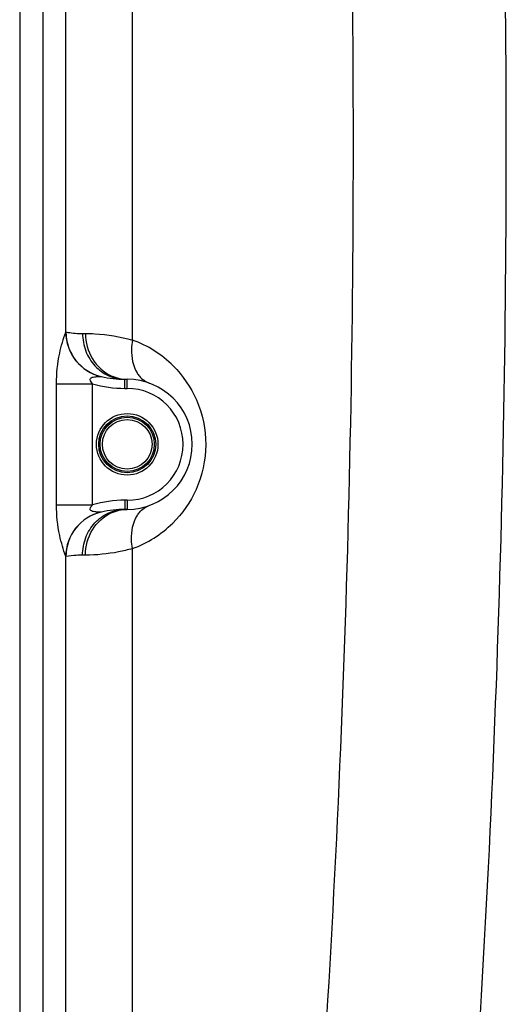
# Model space of a CAD drawing. Units: millimetres. Extents: x -2085 to 3609, y -794 to 3218.
# Drawn here: x 2661 to 2874, y 1646 to 2076 of the extents above; entities that cross this region are included whole.
import ezdxf

# ---------------------------------------------------------------- set-up
doc = ezdxf.new("R2010")
doc.units = ezdxf.units.MM
doc.header["$LTSCALE"] = 46.255
doc.layers.get('0').update_dxf_attribs({"linetype": 'CONTINUOUS'})
doc.layers.add('RUNDUNGEN', color=7, linetype='CONTINUOUS')

msp = doc.modelspace()

# ---------------------------------------------------------------- linework, layer by layer
at = {"color": 7, "linetype": 'Continuous'}
for p, q in [((2661.393, 2761.503), (2661.393, 1438.341)), ((2707.393, 1918.92), (2708.393, 1918.92)), ((2708.393, 1862.02), (2707.393, 1862.02))]:
    msp.add_line(p, q, dxfattribs=at)
at = {"color": 9, "linetype": 'Continuous'}
for p, q in [((2671.455, 2727.801), (2671.455, 1598.827)), ((2681.497, 1939.534), (2681.497, 2727.801)), ((2710.691, 1936.044), (2710.682, 2518.482)), ((2688.893, 1938.92), (2690.143, 1938.92)), ((2677.493, 1863.98), (2677.493, 1916.96)), ((2677.493, 1916.96), (2693.258, 1916.96)), ((2693.258, 1863.98), (2693.258, 1916.96)), ((2707.393, 1914.92), (2707.393, 1918.92)), ((2708.393, 1914.92), (2708.393, 1918.92)), ((2707.393, 1914.92), (2708.393, 1914.92)), ((2707.393, 1866.02), (2707.393, 1862.02)), ((2708.393, 1866.02), (2707.393, 1866.02)), ((2708.393, 1866.02), (2708.393, 1862.02)), ((2677.493, 1863.98), (2693.258, 1863.98)), ((2710.683, 1598.827), (2710.683, 1844.891)), ((2681.497, 1598.827), (2681.497, 1841.405)), ((2690.143, 1842.02), (2688.893, 1842.02))]:
    msp.add_line(p, q, dxfattribs=at)
for centre, radius, start, end in [((-3463.371, 2020.619), 6270.635, 356.0116655, 0.6225471), ((-3488.801, 2020.475), 6362.925, 356.0106476, 0.6138732), ((2701.533, 1939.615), 20.036, 180.22968, 256.77278), ((2701.586, 1939.537), 19.962, 179.8793, 257.02309), ((2694.289, 1890.522), 48.386, 45.00947, 70.18564), ((2707.393, 1964.92), 50, 253.57789, 270), ((2708.393, 1890.47), 24.449, 270, 90), ((2707.393, 1816.02), 50, 90, 106.42212), ((2701.533, 1841.325), 20.036, 103.22702, 179.77044), ((2701.592, 1841.4), 19.969, 103.26141, 180.11105), ((2694.28, 1890.428), 48.401, 289.80989, 314.61285)]:
    msp.add_arc(centre, radius, start, end, dxfattribs=at)
at = {"color": 7, "linetype": 'Continuous'}
for centre, radius, start, end in [((2707.393, 1964.92), 46, 257.07379, 270), ((2708.393, 1890.47), 28.45, 270, 90), ((2707.393, 1816.02), 46, 90, 102.92605)]:
    msp.add_arc(centre, radius, start, end, dxfattribs=at)
at = {"color": 9, "linetype": 'Continuous'}
for points, knots in [([(2677.493, 1916.96), (2677.495, 1921.42), (2678.28, 1929.126), (2680.478, 1936.49), (2681.497, 1939.532)], [0, 0, 0, 0, 0.5816531, 1, 1, 1, 1]), ([(2681.497, 1939.534), (2681.512, 1939.552), (2681.551, 1939.581), (2681.6, 1939.583), (2681.623, 1939.579)], [0, 0, 0, 0, 0.5003682, 1, 1, 1, 1]), ([(2681.623, 1939.579), (2681.912, 1939.525), (2684.31, 1939.107), (2686.752, 1938.92), (2688.893, 1938.92)], [0, 0, 0, 0, 0.1205785, 1, 1, 1, 1]), ([(2688.893, 1938.92), (2688.893, 1936.326), (2689.832, 1931.139), (2693.893, 1924.5), (2700.039, 1919.991), (2704.98, 1918.92), (2707.393, 1918.92)], [0, 0, 0, 0, 0.2589274, 0.512718, 0.7590615, 1, 1, 1, 1]), ([(2690.143, 1938.92), (2691.516, 1938.919), (2698.44, 1938.738), (2705.355, 1937.586), (2710.691, 1936.047)], [0, 0, 0, 0, 0.1981508, 1, 1, 1, 1]), ([(2690.143, 1938.92), (2690.143, 1935.076), (2692.154, 1927.398), (2698.066, 1921.958), (2701.409, 1920.442)], [0, 0, 0, 0, 0.5114752, 1, 1, 1, 1]), ([(2710.682, 1936.048), (2710.445, 1934.732), (2709.922, 1929.908), (2710.848, 1924.748), (2712.706, 1921.742)], [0, 0, 0, 0, 0.2746045, 1, 1, 1, 1]), ([(2728.498, 1924.742), (2732.729, 1920.514), (2740.083, 1909.779), (2744.123, 1890.277), (2739.934, 1870.824), (2732.52, 1860.163), (2728.272, 1855.973)], [0, 0, 0, 0, 0.2362487, 0.5004871, 0.7643384, 1, 1, 1, 1]), ([(2693.258, 1916.96), (2693.01, 1917.215), (2692.561, 1917.742), (2692.114, 1918.56), (2692.278, 1919.252), (2692.779, 1919.689), (2693.558, 1919.902), (2694.493, 1920.034), (2695.283, 1920.073), (2695.864, 1920.093), (2696.317, 1920.099), (2696.528, 1920.149), (2697.029, 1920.058), (2696.949, 1920.11)], [0, 0, 0, 0, 0.143817, 0.284172, 0.3504215, 0.41344, 0.5423187, 0.6696092, 0.7968374, 0.8577019, 0.9114966, 0.9616353, 1, 1, 1, 1]), ([(2696.949, 1920.11), (2696.971, 1920.11), (2697.023, 1920.103), (2697.074, 1920.092), (2697.103, 1920.085)], [0, 0, 0, 0, 0.4168558, 1, 1, 1, 1]), ([(2712.706, 1921.742), (2713.034, 1921.212), (2714.402, 1919.298), (2716.415, 1917.82), (2718.042, 1917.234)], [0, 0, 0, 0, 0.2649132, 1, 1, 1, 1]), ([(2681.497, 1841.405), (2680.493, 1844.451), (2678.27, 1851.808), (2677.493, 1859.518), (2677.493, 1863.98)], [0, 0, 0, 0, 0.4181971, 1, 1, 1, 1]), ([(2688.893, 1842.02), (2688.893, 1844.614), (2689.832, 1849.801), (2693.893, 1856.44), (2700.039, 1860.948), (2704.98, 1862.02), (2707.393, 1862.02)], [0, 0, 0, 0, 0.258928, 0.5127193, 0.7590626, 1, 1, 1, 1]), ([(2690.143, 1842.02), (2690.143, 1845.863), (2692.154, 1853.542), (2698.066, 1858.982), (2701.409, 1860.497)], [0, 0, 0, 0, 0.5114754, 1, 1, 1, 1]), ([(2697.109, 1860.855), (2696.621, 1860.842), (2695.809, 1860.839), (2694.669, 1860.894), (2693.694, 1861.009), (2692.889, 1861.217), (2692.33, 1861.606), (2692.081, 1862.301), (2692.536, 1863.172), (2693, 1863.713), (2693.258, 1863.98)], [0, 0, 0, 0, 0.1930839, 0.3207101, 0.4511721, 0.5813827, 0.6458929, 0.7116566, 0.8532711, 1, 1, 1, 1]), ([(2712.706, 1859.197), (2713.034, 1859.728), (2714.402, 1861.642), (2716.415, 1863.119), (2718.042, 1863.706)], [0, 0, 0, 0, 0.2649142, 1, 1, 1, 1]), ([(2710.683, 1844.891), (2710.445, 1846.208), (2709.922, 1851.031), (2710.848, 1856.192), (2712.706, 1859.197)], [0, 0, 0, 0, 0.2746037, 1, 1, 1, 1]), ([(2710.683, 1844.891), (2708.678, 1844.313), (2701.939, 1842.686), (2694.985, 1842.02), (2690.143, 1842.02)], [0, 0, 0, 0, 0.3011251, 1, 1, 1, 1]), ([(2681.623, 1841.361), (2681.6, 1841.357), (2681.552, 1841.358), (2681.512, 1841.388), (2681.497, 1841.405)], [0, 0, 0, 0, 0.4996335, 1, 1, 1, 1]), ([(2688.893, 1842.02), (2687.974, 1842.02), (2685.539, 1841.937), (2683.114, 1841.639), (2681.623, 1841.361)], [0, 0, 0, 0, 0.3773381, 1, 1, 1, 1])]:
    msp.add_open_spline(points, degree=3, knots=knots, dxfattribs=at)
for points in [[(2701.409, 1920.442), (2703.58, 1919.459), (2706.011, 1918.92), (2708.393, 1918.92)], [(2701.409, 1860.497), (2703.58, 1861.481), (2706.011, 1862.02), (2708.393, 1862.02)]]:
    msp.add_open_spline(points, degree=3, dxfattribs=at)
at = {"layer": 'RUNDUNGEN', "color": 7, "linetype": 'Continuous'}
for radius in [13.45, 10.85]:
    msp.add_circle((2708.393, 1890.47), radius, dxfattribs=at)
at = {"layer": 'RUNDUNGEN', "color": 9, "linetype": 'Continuous'}
for radius in [12.45, 11.85]:
    msp.add_circle((2708.393, 1890.47), radius, dxfattribs=at)

doc.saveas('drawing.dxf')
